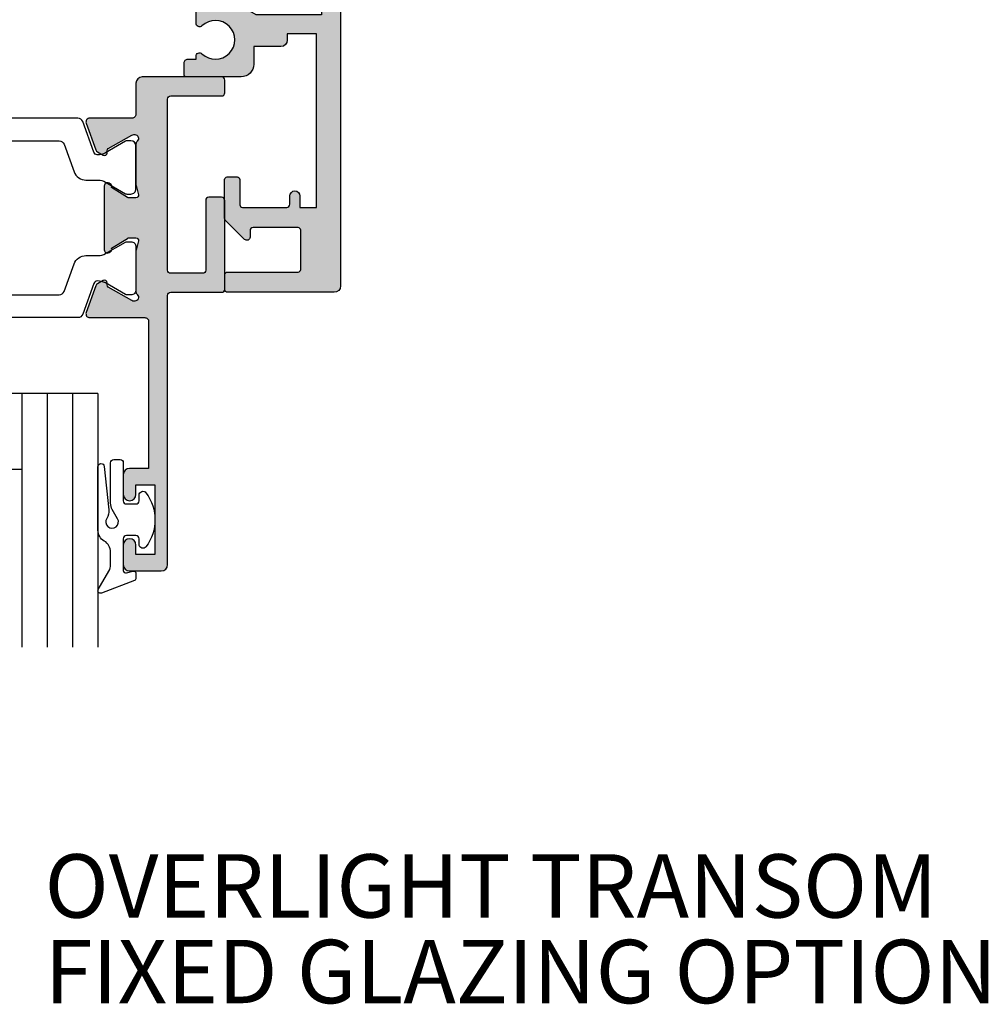
# Model space of a CAD drawing. Units: millimetres. Extents: x 0 to 354, y 0 to 482.
# Drawn here: x 76 to 153, y 312 to 389 of the extents above; entities that cross this region are included whole.
import ezdxf

# ---------------------------------------------------------------- set-up
doc = ezdxf.new("R2010")
doc.units = ezdxf.units.MM
for name, color, linetype in [('APL Hatch', 253, 'Continuous'), ('APL Joinery', 2, 'Continuous'), ('APL Notes', 7, 'Continuous')]:
    doc.layers.add(name, color=color, linetype=linetype)
doc.styles.add('Arial-Bold', font='ARIALBD.TTF')

# ---------------------------------------------------------------- blocks, each defined once
blk = doc.blocks.new('00658c')
at = {"layer": 'APL Hatch'}
h = blk.add_hatch(color=256, dxfattribs=at)
h.paths.add_polyline_path([(46.64999999997692, 41.36079843915598, 0.4142135623730951), (46.14999999997692, 41.86079843915598), (37.753912474921, 41.86079843915507, 0.4142135623730951), (37.503912474921, 41.61079843915507), (37.503912474921, 40.5107984391547, 0.4142135623730951), (37.753912474921, 40.2607984391547), (43.30391247492027, 40.2607984391547, -0.4142135623717632), (43.503912474921, 40.06079843915489), (43.503912474921, 36.96079843915452, -0.4142135623717632), (43.30391247492027, 36.7607984391547), (39.753912474921, 36.7607984391547, -0.4142135623717632), (39.503912474921, 37.0107984391538), (39.503912474921, 37.5107984391547, 0.6681786379194508), (39.07713577962297, 37.68757513445092), (37.57322330468107, 36.18366265950811, 0.1989123673795681), (37.49999999997546, 36.00688596421099), (37.49999999997546, 32.96079843915452, 0.414213562372429), (37.69999999997619, 32.7607984391547), (38.49999999997546, 32.7607984391547, 0.4142135623720959), (38.69999999997619, 32.96079843915452), (38.69999999997619, 34.96079843915361, -0.4142135623727622), (38.89999999997692, 35.16079843915434), (42.39999999997556, 35.16079843915445, -0.4142135623731117), (42.64999999997556, 34.91079843915445), (42.64999999997556, 34.26069638771258, 1), (43.44999999997551, 34.26069638771258), (43.44999999997552, 35.16079843915594), (44.74999999997547, 35.16079843915593), (44.74999999997569, 21.46079843915588), (42.4499999999755, 21.46079843915588), (42.44999999997551, 21.96079843915599, 0.4142135623730951), (41.94999999997551, 22.46079843915599), (39.79999999997832, 22.46079843915599), (39.79999999997838, 23.86090513911806, 0.414213562372945), (38.79999999997838, 24.86090513911761), (34.49999999995909, 24.86090513911715, 0.4142135623718463), (34.29999999995837, 24.66090513911733), (34.29999999995837, 23.7609051391177, 0.4142135623753148), (34.59999999995946, 23.46090513911751), (35.23999949854353, 23.46090478689477), (35.23999957327126, 23.23289300025355, 0.6612692176326741), (35.70906121017563, 23.03331351388208, -2.350248897012087), (35.70906106061468, 20.82849268160628, 0.6612695019039662), (35.24000042669015, 20.62891347800944), (35.24000097864247, 18.94476923041831), (31.22871870779365, 16.62885433154717, -0.131652497587405), (30.22871870779365, 16.36090513911624), (25.39999999999147, 16.36090513911624, 0.4142135623727622), (25.19999999999074, 16.16090513911551), (25.19999999999074, 10.90240057617613, 0.4142135623707641), (25.39999999999147, 10.70240057617723), (25.69999999999074, 10.70240057617723, -0.4142135623727622), (25.89999999999147, 10.5024005761765), (25.89999999999147, 9.536064796611228, -0.1989123673789104), (25.84142135622917, 9.394643440373713), (24.4928932188059, 8.04611530295135, 0.1989123673796755), (24.19999999999256, 7.339008521764683), (24.19999999999256, 4.660905139113694, -0.4142135623730951), (23.19999999999256, 3.660905139113694), (16.59999999999038, 3.660905139115513, -0.414213562374094), (16.39999999999147, 3.860905139115332), (16.39999999998965, 5.036813572049525, 0.3779644730094278), (16.22499999999038, 5.23524492037852, -0.3779644730050227), (16.04999999998929, 5.433676268708425), (16.04999999998929, 6.144684129548679, -0.1989123673796348), (16.34289321880444, 6.851790910734437), (16.40000041379701, 6.908898062616045), (16.39999999999147, 8.010905139114968, 0.4142135623717632), (16.19999999999074, 8.210905139114786), (15.09999999999038, 8.210905139114786, 0.414213562374094), (14.89999999999147, 8.010905139114968), (14.89999999999147, 4.160905132374339, -0.4142135623730951), (14.3999999999828, 3.660905132374339), (11.15376427527125, 3.6609051323746, 0.5205670505517839), (10.87185648903546, 3.258299089376877), (11.64058987710288, 1.146221464081201, 0.1763269807084477), (11.77249766333863, 0.989019885943506), (12.21800237419253, 0.7318076212065596, 0.5773502691896192), (12.51800237419243, 0.9050127019635994), (12.5180023741926, 1.078217782720415, -0.2679491924311395), (12.61800237419256, 1.251422863477345), (14.4700667917488, 2.320712753510056, -0.1316524975877804), (14.62006679174925, 2.360905132374739), (14.69999999999313, 2.360905132374617, -0.6885002580690048), (14.89999999999295, 1.837298334624785, 0.2134217652833794), (14.79999999999293, 1.613691536874668), (14.79999999999293, -1.613691536866625, 0.06325422392986718), (14.80635083268592, -1.663691536866807), (14.99364916730431, -2.389094867624934, -0.4903143948252996), (14.79999999999293, -2.639094867625843), (14.27880665154319, -2.639094867624934, -0.1378721067478499), (14.12250376198883, -2.595160106808706), (12.86900903653534, -1.830023658564258, 0.3610700138941523), (12.76557443797449, -1.527808131490545), (12.68021935824893, -1.47570716830576, 0.5855240683184103), (12.2999669502906, -1.689094867625116), (12.2999669502906, -5.789093255864444, 0.5855240683197136), (12.68021935825075, -6.002480955183799), (12.76557443797812, -5.950379991999014, 0.3610700138924964), (12.86900903653898, -5.64816446492712), (14.12250376198883, -4.883028016682673, -0.1378721067478461), (14.27880665154319, -4.839093255865535), (14.79999999999657, -4.839093255865535, -0.4903143948271392), (14.99364916730612, -5.089093255865535), (14.80635083268592, -5.814496586623662, 0.06325422392986775), (14.79999999999657, -5.864496586623844), (14.79999999999293, -9.091879653723515, 0.2134217652833786), (14.89999999999295, -9.315486451473621, -0.6885002580690079), (14.69999999999313, -9.839093249223449), (14.62006679174925, -9.83909324922357, -0.1316524975877803), (14.4700667917488, -9.798900870358903), (12.61800237419256, -8.729610980326184, -0.2679491924311387), (12.5180023741926, -8.556405899569253), (12.51800237419243, -8.383200818812446, 0.5773502691896201), (12.21800237419253, -8.209995738055394), (11.77249766333863, -8.467208002792352, 0.1763269807084478), (11.64058987710287, -8.62440958093003), (10.87185648903545, -10.73648720622572, 0.5205670505517825), (11.15376427527125, -11.13909324922344), (39.59890748421915, -11.13909325596394, 0.4142135623736277), (40.09890748421915, -10.63909325596303), (40.09890748421733, -8.338982311590897, -0.4142135623730951), (40.29890748421806, -8.13898231159017), (48.09947874611228, -8.138982311591079, -0.4142135623757589), (48.29947874611118, -8.338982311589078), (48.29947874611118, -10.93909325595594, 0.4142135623717632), (48.49947874611191, -11.13909325595576), (50.20001038394641, -11.13909325595576), (50.59953747516285, -10.7395849543869), (60.89954452724216, -10.73973310155868), (61.29888589984423, -11.13909325595485), (65.60012646194357, -11.13909325595576, 1.000065988186667), (65.60003408763171, -9.73918564245885), (49.79900558541251, -9.741157759743672), (49.7991838500466, -8.339061085164374, 0.4142271343477202), (48.09918385187213, -6.63898231158926), (46.81501038712579, -6.63898231158835, -0.6527391766927303), (46.66764039997454, -6.303771043989019, 0.177866324511863), (47.54673695003932, -4.167240932273288, -0.4030410304699986), (47.74659031331523, -3.974898163357082), (48.09946484574996, -3.974898163357082, 0.4141999905288938), (49.79946484392624, -2.27497693693347), (49.79976945821638, 9.76077598011891), (53.09983794701204, 9.760775980118908, 1.044748832513642), (53.03864860051274, 11.15809646875771), (47.19370667604473, 10.64520722700983, -0.4400876988359535), (46.64999999997692, 11.14329329032118)])
h.paths.add_polyline_path([(41.54464766066032, -1.533809976272622, -1), (42.8537385697227, -2.769237429310649, 0.3973597071179898), (42.853738569721, -5.308727193867142, -0.1432248589112506), (43.08343137591785, -5.758742684788172, 0.2959768337486489), (45.31495485443249, -5.758742684791812, -0.1432248589119374), (45.5446476606385, -5.308727193893517, 0.3973597071179679), (45.54464766064941, -2.769237429325202, -1), (46.85373856973913, -1.533809976282626, -0.05904150960981881), (47.36570939353717, -2.223583000454326, 0.7685145939280874), (48.29947874611124, -1.974921332056127), (48.29972398833744, 8.644328074051112, 0.4136075294905477), (47.79972505911521, 9.143293290321182), (47.1499999999751, 9.143293290321182, -0.414213562373062), (45.1499999999751, 11.14329329032118), (45.14999999997516, 19.96079843915588), (39.99981519024262, 19.96079843915588), (31.97871870787733, 15.32981622587014, -0.1316524975874205), (30.22871870787732, 14.86090513911533), (28.69999999999074, 14.86090513911533, 0.4142135623730951), (26.69999999999074, 12.86090513911533), (26.69999999999074, 11.87717328466299, -0.2399316479533521), (27.39999999999153, 10.5024005761765), (27.39999999999147, 9.536064796611228, -0.1989123673797508), (26.9020815280065, 8.333983268593713), (25.9928932188059, 7.424794959391349, 0.1989123673796755), (25.69999999999256, 6.717688178204682), (25.69999999999256, 4.660905139115513, -0.414213562373155), (23.19999999999438, 2.160905139115513), (17.6999999999962, 2.160905139114604, 0.4142135623730951), (16.6999999999962, 1.160905139114604), (16.69999999999802, -9.139093255963942, 0.4142135623733614), (17.19999999999802, -9.639093255964852), (38.59926262038337, -9.639093255963944), (38.59919311237265, -8.139051817686394, -0.4142271343475574), (40.09919311076467, -6.638982311589203), (40.61973784929526, -6.638982311590169, 0.5796759807352003), (41.05099751988117, -5.885970263400409, -0.3333397363845527)], flags=16)
at = {"layer": 'APL Joinery', "ltscale": 2}
blk.add_lwpolyline([(37.69999999997619, 32.7607984391547), (38.49999999997546, 32.7607984391547, 0.4142135623720961), (38.69999999997619, 32.96079843915452), (38.69999999997619, 34.96079843915361, -0.414213562372762), (38.89999999997692, 35.16079843915434), (42.39999999997556, 35.16079843915445, -0.4142135623731117), (42.64999999997556, 34.91079843915445), (42.64999999997556, 34.26069638771258, 0.9999999999999999), (43.44999999997551, 34.26069638771258), (43.44999999997551, 35.16079843915593), (44.74999999997546, 35.16079843915593), (44.74999999997569, 21.46079843915588), (42.44999999997551, 21.46079843915588), (42.44999999997551, 21.96079843915599, 0.414213562373095), (41.94999999997551, 22.46079843915599), (39.79999999997832, 22.46079843915599), (39.79999999997838, 23.86090513911806, 0.4142135623729452), (38.79999999997838, 24.86090513911761), (34.49999999995909, 24.86090513911715, 0.4142135623718464), (34.29999999995837, 24.66090513911733), (34.29999999995837, 23.7609051391177, 0.4142135623753148), (34.59999999995946, 23.46090513911751), (35.23999949854353, 23.46090478689477), (35.23999957327126, 23.23289300025355, 0.661269217632674), (35.70906121017563, 23.03331351388208, -2.350248897012087), (35.70906106061468, 20.82849268160628, 0.6612695019039662), (35.24000042669015, 20.62891347800944), (35.24000097864248, 18.94476923041832), (31.22871870779365, 16.62885433154717, -0.131652497587405), (30.22871870779365, 16.36090513911624), (25.39999999999147, 16.36090513911624, 0.414213562372762), (25.19999999999074, 16.16090513911551), (25.19999999999074, 10.90240057617613, 0.4142135623707642), (25.39999999999147, 10.70240057617723), (25.69999999999074, 10.70240057617723, -0.414213562372762), (25.89999999999147, 10.5024005761765), (25.89999999999147, 9.536064796611228, -0.1989123673789104), (25.84142135622917, 9.394643440373713), (24.4928932188059, 8.04611530295135, 0.1989123673796754), (24.19999999999256, 7.339008521764683), (24.19999999999256, 4.660905139113694, -0.414213562373095), (23.19999999999256, 3.660905139113694), (16.59999999999038, 3.660905139115513, -0.414213562374094), (16.39999999999147, 3.860905139115332), (16.39999999998965, 5.036813572049525, 0.3779644730094279), (16.22499999999038, 5.23524492037852, -0.3779644730050227), (16.04999999998929, 5.433676268708425), (16.04999999998929, 6.144684129548679, -0.1989123673796348), (16.34289321880444, 6.851790910734437), (16.40000041379701, 6.908898062616046), (16.39999999999147, 8.010905139114968, 0.4142135623717631), (16.19999999999074, 8.210905139114786), (15.09999999999038, 8.210905139114786, 0.414213562374094), (14.89999999999147, 8.010905139114968), (14.89999999999147, 4.160905132374339, -0.414213562373095), (14.3999999999828, 3.660905132374339), (11.15376427527125, 3.6609051323746, 0.520567050551784), (10.87185648903546, 3.258299089376877), (11.64058987710288, 1.146221464081201, 0.1763269807084477), (11.77249766333863, 0.989019885943506), (12.21800237419253, 0.7318076212065596, 0.5773502691896191), (12.51800237419243, 0.9050127019635994), (12.5180023741926, 1.078217782720415, -0.2679491924311395), (12.61800237419256, 1.251422863477345), (14.4700667917488, 2.320712753510056, -0.1316524975877804), (14.62006679174925, 2.360905132374739), (14.69999999999313, 2.360905132374617, -0.6885002580690048), (14.89999999999295, 1.837298334624785, 0.2134217652833794), (14.79999999999293, 1.613691536874668), (14.79999999999293, -1.613691536866625, 0.0632542239298672), (14.80635083268592, -1.663691536866807), (14.99364916730431, -2.389094867624934, -0.4903143948252996), (14.79999999999293, -2.639094867625843), (14.27880665154319, -2.639094867624934, -0.1378721067478499), (14.12250376198883, -2.595160106808706), (12.86900903653534, -1.830023658564258, 0.3610700138941523), (12.76557443797449, -1.527808131490545), (12.68021935824893, -1.47570716830576, 0.5855240683184102), (12.2999669502906, -1.689094867625116), (12.2999669502906, -5.789093255864444, 0.5855240683197135), (12.68021935825075, -6.002480955183799), (12.76557443797812, -5.950379991999014, 0.3610700138924965), (12.86900903653898, -5.64816446492712), (14.12250376198883, -4.883028016682673, -0.1378721067478461), (14.27880665154319, -4.839093255865535), (14.79999999999657, -4.839093255865535, -0.4903143948271392), (14.99364916730612, -5.089093255865535), (14.80635083268592, -5.814496586623662, 0.06325422392986775), (14.79999999999657, -5.864496586623844), (14.79999999999293, -9.091879653723515, 0.2134217652833786), (14.89999999999295, -9.315486451473621, -0.6885002580690079), (14.69999999999313, -9.839093249223449), (14.62006679174925, -9.83909324922357, -0.1316524975877804), (14.4700667917488, -9.798900870358903), (12.61800237419256, -8.729610980326184, -0.2679491924311388), (12.5180023741926, -8.556405899569253), (12.51800237419243, -8.383200818812446, 0.5773502691896202), (12.21800237419253, -8.209995738055394), (11.77249766333863, -8.467208002792352, 0.1763269807084478), (11.64058987710287, -8.62440958093003), (10.87185648903545, -10.73648720622572, 0.5205670505517825), (11.15376427527125, -11.13909324922344), (39.59890748421915, -11.13909325596394, 0.4142135623736278), (40.09890748421915, -10.63909325596303), (40.09890748421733, -8.338982311590897, -0.414213562373095), (40.29890748421806, -8.13898231159017), (48.09947874611228, -8.138982311591079, -0.4142135623757589), (48.29947874611118, -8.338982311589078), (48.29947874611118, -10.93909325595594, 0.4142135623717631), (48.49947874611191, -11.13909325595576), (50.20001038394641, -11.13909325595576), (50.59953747516285, -10.7395849543869), (60.89954452724216, -10.73973310155868), (61.29888589984423, -11.13909325595485), (65.60012646194357, -11.13909325595576, 1.000065988185445), (65.60003408763171, -9.73918564245885), (49.79900558541251, -9.741157759743672), (49.7991838500466, -8.339061085164374, 0.4142271343477202), (48.09918385187213, -6.63898231158926), (46.81501038712579, -6.63898231158835, -0.6527391766927303), (46.66764039997454, -6.303771043989019, 0.177866324511863), (47.54673695003932, -4.167240932273288, -0.4030410304699986), (47.74659031331523, -3.974898163357082), (48.09946484574996, -3.974898163357082, 0.4141999905288937), (49.79946484392624, -2.27497693693347), (49.79976945821638, 9.760775980118908), (53.09983794701204, 9.760775980118908, 1.044748832513646), (53.03864860051274, 11.15809646875771), (47.19370667604473, 10.64520722700983, -0.4400876988359534), (46.64999999997692, 11.14329329032118), (46.64999999997692, 41.36079843915598, 0.414213562373095), (46.14999999997692, 41.86079843915598), (37.753912474921, 41.86079843915507, 0.414213562373095), (37.503912474921, 41.61079843915507), (37.503912474921, 40.5107984391547, 0.414213562373095), (37.753912474921, 40.2607984391547), (43.30391247492027, 40.2607984391547, -0.4142135623717631), (43.503912474921, 40.06079843915489), (43.503912474921, 36.96079843915452, -0.4142135623717631), (43.30391247492027, 36.7607984391547), (39.753912474921, 36.7607984391547, -0.4142135623717631), (39.503912474921, 37.0107984391538), (39.503912474921, 37.5107984391547, 0.6681786379194508), (39.07713577962297, 37.68757513445092), (37.57322330468107, 36.18366265950811, 0.1989123673795681), (37.49999999997546, 36.00688596421099), (37.49999999997546, 32.96079843915452, 0.4142135623724291)], format="xyb", close=True, dxfattribs=at)
at = {"layer": 'APL Joinery'}
blk.add_lwpolyline([(43.08343137591785, -5.758742684788172, 0.2959768337486489), (45.31495485443249, -5.758742684791812, -0.1432248589119374), (45.5446476606385, -5.308727193893517, 0.397359707117968), (45.54464766064941, -2.769237429325202, -0.9999999999999999), (46.85373856973913, -1.533809976282626, -0.05904150960981881), (47.36570939353717, -2.223583000454326, 0.7685145939280875), (48.29947874611124, -1.974921332056127), (48.29972394000927, 8.64223541252015, 0.4148333891616378), (47.79972505911521, 9.143293290321182), (47.1499999999751, 9.143293290321182, -0.414213562373062), (45.1499999999751, 11.14329329032118), (45.14999999997516, 19.96079843915588), (39.99981519024262, 19.96079843915588), (31.97871870787733, 15.32981622587014, -0.1316524975874205), (30.22871870787732, 14.86090513911533), (28.69999999999074, 14.86090513911533, 0.414213562373095), (26.69999999999074, 12.86090513911533), (26.69999999999074, 11.87717328466299, -0.2399316479533521), (27.39999999999153, 10.5024005761765), (27.39999999999147, 9.536064796611228, -0.1989123673797508), (26.9020815280065, 8.333983268593713), (25.9928932188059, 7.424794959391349, 0.1989123673796754), (25.69999999999256, 6.717688178204682), (25.69999999999256, 4.660905139115513, -0.4142135623731551), (23.19999999999438, 2.160905139115513), (17.6999999999962, 2.160905139114604, 0.414213562373095), (16.6999999999962, 1.160905139114604), (16.69999999999802, -9.139093255963942, 0.4142135623733614), (17.19999999999802, -9.639093255964852), (38.59926262038336, -9.639093255963942), (38.59919311237265, -8.139051817686394, -0.4142271343475574), (40.09919311076467, -6.638982311589203), (40.61973784929526, -6.638982311590169, 0.5796759807352002), (41.05099751988117, -5.885970263400409, -0.3333397363845528), (41.54464766066032, -1.533809976272622, -0.9999999999928556), (42.8537385697227, -2.769237429310649, 0.3973597071179898), (42.853738569721, -5.308727193867142, -0.1432248589112506)], format="xyb", close=True, dxfattribs=at)
at = {"layer": 'APL Joinery', "ltscale": 2}
blk.add_lwpolyline([(14.89999999999147, 4.160905132374339), (14.89999999999147, 4.160905132374339)], dxfattribs=at)
blk = doc.blocks.new('92308')
at = {"layer": 'APL Joinery', "extrusion": (0, 0, -1), "zscale": -1, "rotation": 180}
blk.add_blockref('00658c', (2.000000000017307, -16.13910956881535), dxfattribs=at)
blk = doc.blocks.new('00561c')
at = {"layer": 'APL Hatch'}
h = blk.add_hatch(color=256, dxfattribs=at)
h.paths.add_polyline_path([(-14.07185648904253, 11.68648882464041, 0.5205670505517835), (-14.35376427527842, 12.08909486763931), (-33.7988584096529, 12.0890948676315, -0.4142135623732116), (-34.0488584096529, 12.3390948676315), (-34.04885840965289, 13.33909486763514, 0.4142135623728621), (-36.04885840965471, 15.3390948676315), (-40.99885840978641, 15.33909486763287, 0.4142135623731616), (-41.49885840978641, 14.83909486763287), (-41.49885840978823, -3.410905132367134, 0.4142135623730951), (-41.24885840978823, -3.660905132367134), (-40.47360328118157, -3.660905132368042, 0.3563939586927062), (-39.00390943551248, -2.460905132368226, 0.4744978678114299), (-39.24885840978823, -2.160905132370317), (-39.99885840978823, -2.160905132368043), (-39.99885840978823, 0.8390948676319567), (-39.89885840978968, 0.8390948676319567, 0.4142135623730951), (-39.69885840978895, 1.03909486763223), (-39.69885840978895, 3.53909486763223, -0.4142135623730951), (-38.69885840978895, 4.53909486763223), (-27.7988584097875, 4.539094867632229, -0.4142135623733983), (-27.2988584097875, 4.039094867631775), (-27.29885840979114, 2.139094867633503, 0.4142135623731949), (-25.29885840979114, 0.1390948676325934), (-20.99885840978823, 0.1390948676325934, -0.4142135623730951), (-20.49885840978823, -0.3609051323674066), (-20.49885840978823, -2.160905132367589, -0.4142135623730951), (-20.99885840978823, -2.660905132367589), (-23.49885840978823, -2.660905132367589, 1), (-23.49885840978823, -3.660905132367589), (-14.35376427527833, -3.660905132368615, 0.5205670505517832), (-14.07185648904254, -3.258299089370892), (-14.84058987710995, -1.146221464075216, 0.1763269807084479), (-14.97249766334571, -0.9890198859375214), (-15.41800237419961, -0.731807621200575, 0.5773502691896196), (-15.71800237419951, -0.9050127019576149), (-15.71800237419968, -1.078217782714431, -0.2679491924311395), (-15.81800237419964, -1.25142286347136), (-17.67006679175588, -2.32071275350407, -0.1316524975877804), (-17.82006679175633, -2.360905132368753), (-17.90000000000021, -2.360905132368631, -0.6885002580690063), (-18.10000000000003, -1.837298334618799, 0.2134217652833788), (-18, -1.613691536868373), (-18, 1.613691536873375, 0.06325422393016258), (-18.00635083268935, 1.663691536873102), (-18.19364916731138, 2.389094867631684, -0.4903143948285947), (-18, 2.63909486763032), (-17.47880665154662, 2.639094867631683, -0.1378721067477502), (-17.32250376199591, 2.595160106815001), (-16.06903586157205, 1.830040032638863, 0.3610898151049827), (-15.96560748769116, 1.527808131494567), (-15.88025240796197, 1.475707168310237, 0.5855240683167351), (-15.50000000000364, 1.689094867629592), (-15.5, 6.739094867639324, 0.5855115836038656), (-15.88024447214346, 6.95248741080044, 9.297312426083112e-06), (-15.88025240796197, 6.952482566958679), (-15.96560748769116, 6.900381603773439, 0.3610898151059462), (-16.06903586157205, 6.598149702631417), (-17.32250376199591, 5.833029628455733, -0.1378721067472854), (-17.47880665154662, 5.789094867637687), (-18.00000000000182, 5.78909486763814, -0.4903143948213929), (-18.19364916731138, 6.039094867637687), (-18.00635083269117, 6.764498198396723, 0.06325422392986765), (-18.00000000000182, 6.814498198396905), (-18, 10.04188127213821, 0.2134217652833788), (-18.10000000000003, 10.26548806988831, -0.688500258069006), (-17.90000000000021, 10.78909486763814), (-17.82006679175633, 10.78909486763826, -0.1316524975877803), (-17.67006679175588, 10.7489024887736), (-15.81800237419964, 9.679612598740876, -0.2679491924311395), (-15.71800237419967, 9.506407517983945), (-15.7180023741995, 9.333202437227138, 0.5773502691896196), (-15.41800237419961, 9.159997356470086), (-14.97249766334571, 9.417209621207045, 0.176326980708448), (-14.84058987710995, 9.574411199344723)])
h.paths.add_polyline_path([(-20.40000000000146, 10.58909486763696, -0.4142135623730951), (-19.90000000000146, 10.08909486763696), (-19.90000000000146, 2.139094867632593, -0.4142135623730951), (-20.40000000000146, 1.639094867632593), (-25.29885840979114, 1.639094867632593, -0.4142135623730951), (-25.79885840979114, 2.139094867632593), (-25.7988584097875, 4.739094867637505, 0.1714101956981373), (-26.24250853071933, 5.995190028813751, -0.2751569089832941), (-26.31491806610047, 6.501620976559773, 0.2428549234070605), (-26.61244507817667, 9.81647171398025, -0.5951826608776877), (-26.19330713418822, 10.58909486763514)], flags=16)
h.paths.add_polyline_path([(-28.07909803645089, 6.773333128382092, 0.1432248589115485), (-28.52911352735282, 6.543640322177453, -0.4039324889472246), (-31.09875563760761, 6.572748713784677, 0.5264686506293798), (-32.31312735453685, 6.339094867631502, -0.298216626698263), (-32.77138492403174, 6.03909486763223), (-39.49885840978823, 6.039094867631775, -0.4142135623730951), (-39.99885840978823, 6.539094867631775), (-39.99885840978823, 13.33909486763196, -0.4142135623730951), (-39.49885840978823, 13.83909486763196), (-36.04885840965289, 13.8390948676315, -0.4142135623730951), (-35.54885840965289, 13.3390948676315), (-35.54885840965289, 12.63909486763714, 0.4142135623732281), (-33.54885840964926, 10.63909486763487), (-32.49792910983888, 10.63909486763487), (-32.49792910983888, 9.856564701127809, 0.65702154047417), (-31.06581425978039, 9.237176049842219, -0.3967603572505167), (-28.52911352735464, 9.234549413086825, 0.1432248589115983), (-28.07909803645271, 9.004856606885369, -0.2959768337495781)], flags=16)
at = {"layer": 'APL Joinery', "ltscale": 2}
blk.add_lwpolyline([(-14.35376427527842, 12.08909486763931), (-33.7988584096529, 12.0890948676315, -0.4142135623732116), (-34.0488584096529, 12.3390948676315), (-34.04885840965289, 13.33909486763514, 0.414213562372862), (-36.04885840965471, 15.3390948676315), (-40.99885840978641, 15.33909486763287, 0.4142135623731616), (-41.49885840978641, 14.83909486763287), (-41.49885840978823, -3.410905132367134, 0.414213562373095), (-41.24885840978823, -3.660905132367134), (-40.47360328118157, -3.660905132368042, 0.3563939586927062), (-39.00390943551248, -2.460905132368226, 0.47449786781143), (-39.24885840978823, -2.160905132370317), (-39.99885840978823, -2.160905132368043), (-39.99885840978823, 0.8390948676319567), (-39.89885840978968, 0.8390948676319567, 0.414213562373095), (-39.69885840978895, 1.03909486763223), (-39.69885840978895, 3.53909486763223, -0.414213562373095), (-38.69885840978895, 4.53909486763223), (-27.7988584097875, 4.539094867632229, -0.4142135623733983), (-27.2988584097875, 4.039094867631775), (-27.29885840979114, 2.139094867633503, 0.4142135623731949), (-25.29885840979114, 0.1390948676325934), (-20.99885840978823, 0.1390948676325934, -0.414213562373095), (-20.49885840978823, -0.3609051323674066), (-20.49885840978823, -2.160905132367589, -0.414213562373095), (-20.99885840978823, -2.660905132367589), (-23.49885840978823, -2.660905132367589, 0.9999999999999999), (-23.49885840978823, -3.660905132367589), (-14.35376427527833, -3.660905132368615, 0.5205670505517834), (-14.07185648904254, -3.258299089370892), (-14.84058987710995, -1.146221464075216, 0.1763269807084479), (-14.97249766334571, -0.9890198859375214), (-15.41800237419961, -0.731807621200575, 0.5773502691896196), (-15.71800237419951, -0.9050127019576149), (-15.71800237419968, -1.078217782714431, -0.2679491924311395), (-15.81800237419964, -1.25142286347136), (-17.67006679175588, -2.32071275350407, -0.1316524975877804), (-17.82006679175633, -2.360905132368753), (-17.90000000000021, -2.360905132368631, -0.6885002580690064), (-18.10000000000003, -1.837298334618799, 0.2134217652833788), (-18, -1.613691536868373), (-18, 1.613691536873375, 0.06325422393016258), (-18.00635083268935, 1.663691536873102), (-18.19364916731138, 2.389094867631684, -0.4903143948285947), (-18, 2.63909486763032), (-17.47880665154662, 2.639094867631683, -0.1378721067477502), (-17.32250376199591, 2.595160106815001), (-16.06903586157205, 1.830040032638863, 0.3610898151049826), (-15.96560748769116, 1.527808131494567), (-15.88025240796197, 1.475707168310237, 0.5855240683167351), (-15.50000000000364, 1.689094867629592), (-15.5, 6.739094867639324), (-15.50000000000364, 6.739094867637505, 0.5855240683181016), (-15.88025240796197, 6.952482566958679), (-15.96560748769116, 6.900381603773439, 0.3610898151059463), (-16.06903586157205, 6.598149702631417), (-17.32250376199591, 5.833029628455733, -0.1378721067472854), (-17.47880665154662, 5.789094867637687), (-18.00000000000182, 5.78909486763814, -0.490314394821393), (-18.19364916731138, 6.039094867637687), (-18.00635083269117, 6.764498198396723, 0.06325422392986764), (-18.00000000000182, 6.814498198396905), (-18, 10.04188127213821, 0.2134217652833788), (-18.10000000000003, 10.26548806988831, -0.6885002580690064), (-17.90000000000021, 10.78909486763814), (-17.82006679175633, 10.78909486763826, -0.1316524975877803), (-17.67006679175588, 10.7489024887736), (-15.81800237419964, 9.679612598740876, -0.2679491924311395), (-15.71800237419967, 9.506407517983945), (-15.7180023741995, 9.333202437227138, 0.5773502691896196), (-15.41800237419961, 9.159997356470086), (-14.97249766334571, 9.417209621207045, 0.176326980708448), (-14.84058987710995, 9.574411199344723), (-14.07185648904253, 11.68648882464041, 0.5205670505517836)], format="xyb", close=True, dxfattribs=at)
at = {"layer": 'APL Joinery'}
blk.add_lwpolyline([(-39.99885840978823, 13.33909486763196, -0.414213562373095), (-39.49885840978823, 13.83909486763196), (-36.04885840965289, 13.8390948676315, -0.414213562373095), (-35.54885840965289, 13.3390948676315), (-35.54885840965289, 12.63909486763714, 0.4142135623732282), (-33.54885840964926, 10.63909486763487), (-32.49792910983888, 10.63909486763487), (-32.49792910983888, 9.856564701127809, 0.6570215404741699), (-31.06581425978039, 9.237176049842219, -0.3967603572505167), (-28.52911352735464, 9.234549413086825, 0.1432248589115983), (-28.07909803645271, 9.004856606885369, -0.2959768337495781), (-28.07909803645089, 6.773333128382092, 0.1432248589115485), (-28.52911352735282, 6.543640322177453, -0.4039324889472247), (-31.09875563760761, 6.572748713784677, 0.5264686506293798), (-32.31312735453685, 6.339094867631502, -0.298216626698263), (-32.77138492403174, 6.03909486763223), (-39.49885840978823, 6.039094867631775, -0.414213562373095), (-39.99885840978823, 6.539094867631775), (-39.99885840978823, 13.33909486763196)], format="xyb", dxfattribs=at)
blk.add_lwpolyline([(-26.31759016079923, 6.495082177756558, 0.2713612945753048), (-26.24250853071863, 5.995190028812885, -0.1714101956979942), (-25.7988584097875, 4.739094867637505), (-25.79885840979114, 2.139094867632593, 0.414213562373095), (-25.29885840979114, 1.639094867632593), (-20.40000000000146, 1.639094867632593, 0.414213562373095), (-19.90000000000146, 2.139094867632593), (-19.90000000000146, 10.08909486763696, 0.414213562373095), (-20.40000000000146, 10.58909486763696), (-26.19330713418822, 10.58909486763514, 0.5888435535692643), (-26.6174896371831, 9.82438898528153, -0.244055710846254)], format="xyb", close=True, dxfattribs=at)
blk = doc.blocks.new('00664c')
at = {"layer": 'APL Hatch'}
blk.add_hatch(color=256, dxfattribs=at).paths.add_polyline_path([(20.50114159029181, 13.589094867629, -0.4142135623730951), (20.75114159029181, 13.839094867629), (24.75505406522098, 13.83909486762946, 0.4142135623730951), (25.00505406522098, 14.08909486762946), (25.0050540652228, 15.08909486762946, 0.4142135623730951), (24.7550540652228, 15.33909486762946), (18.49999999971988, 15.33909486762946, 0.4142135623730951), (17.99999999971988, 14.83909486762946), (17.99999999375723, 12.3891560641689, -0.4142733104693282), (17.69999999999965, 12.08909486762068), (14.35376427527833, 12.08909486763559, 0.5205670505517832), (14.07185648904253, 11.68648882463786), (14.84058987710995, 9.574411199342187, 0.1763269807084479), (14.97249766334571, 9.417209621204492), (15.41800237419961, 9.159997356467546, 0.5773502691896196), (15.7180023741995, 9.333202437224585), (15.71800237419967, 9.506407517981401, -0.2679491924311395), (15.81800237419964, 9.67961259873833), (17.67006679175588, 10.74890248877104, -0.1316524975877804), (17.82006679175633, 10.78909486763573), (17.90000000000021, 10.7890948676356, -0.6885002580690063), (18.10000000000003, 10.26548806988577, 0.2134217652833789), (18, 10.0418812721357), (18, 6.814498198394404, 0.06325422392986675), (18.00635083268935, 6.764498198394222), (18.19364916731138, 6.039094867636095, -0.4903143948268238), (18, 5.78909486763655), (17.47880665154662, 5.78909486763564, -0.137872106747725), (17.32250376199409, 5.833029628453232), (16.06903586156841, 6.598149702629371, 0.3610898151029422), (15.96560748768752, 6.900381603771394), (15.88025240795833, 6.952482566956178, 0.5855240683153423), (15.5, 6.739094867636823), (15.5, 1.689094867627546, 0.5855240683171181), (15.88025240795833, 1.475707168307735), (15.96560748768752, 1.52780813149252, 0.3610898151018287), (16.06903586156841, 1.830040032633178), (17.32250376199591, 2.595160106809317, -0.1378721067475003), (17.47880665154662, 2.639094867626453), (18, 2.639094867626454, -0.4903143948275244), (18.19364916731138, 2.389094867626454), (18.00635083268935, 1.663691536868328, 0.06325422392987567), (18, 1.613691536868146), (18, -1.613691536883775, 0.2134217652833789), (18.10000000000002, -1.837298334633882, -0.6885002580690062), (17.9000000000002, -2.36090513238371), (17.82006679175633, -2.36090513238383, -0.1316524975877804), (17.67006679175587, -2.320712753519164), (15.81800237419964, -1.251422863486445, -0.2679491924311395), (15.71800237419967, -1.078217782729514), (15.7180023741995, -0.9050127019727064, 0.5773502691896197), (15.4180023741996, -0.7318076212156548), (14.97249766334571, -0.9890198859526129, 0.1763269807084479), (14.84058987710995, -1.146221464090292), (14.07185648904253, -3.258299089385981, 0.5205670505517836), (14.35376427527816, -3.660905132371196), (18.70114159029254, -3.660905132373273, -0.4142719470555696), (19.00114159029545, -3.960964932470915), (19.00114159028999, -15.56090513200502), (17.50114159029181, -15.56090513200547, 0.4142135623730951), (17.00114159029181, -16.06090513200547), (17.00114159029181, -17.61090513200475, 1), (18.00114159029181, -17.61090513200475), (18.00114159029182, -16.86090513200475), (19.50114159029181, -16.86090513200475), (19.50114159029181, -22.36090513200475), (18.00114159029182, -22.36090513200475), (18.00114159029181, -21.61090513200475, 1), (17.00114159029181, -21.61090513200475), (17.00114159029181, -23.16090513200493, 0.4142135623730951), (17.50114159029181, -23.66090513200493), (20.00114159029181, -23.66090513200493, 0.4142135623730951), (20.50114159029181, -23.16090513200493), (20.50114159029181, -1.910798432613092, -0.4142135623730951), (20.75114159029181, -1.660798432613092), (24.7550540652228, -1.660798432613547, 0.4142135623730951), (25.0050540652228, -1.410798432613547), (25.00505406521916, 5.589201567386453, 0.4142135623730951), (24.75505406521916, 5.839201567386453), (23.75505406521916, 5.839201567386453, 0.4142135623730951), (23.50505406521916, 5.589201567386453), (23.5050540652228, 0.08920156738645346, -0.4142135623730951), (23.2550540652228, -0.1607984326135465), (20.75114159029181, -0.1607984326135465, -0.4142135623730951), (20.50114159029181, 0.08920156738645349)])
at = {"layer": 'APL Joinery', "ltscale": 2}
blk.add_lwpolyline([(17.69999999999965, 12.08909486762068), (14.35376427527833, 12.08909486763559, 0.5205670505517834), (14.07185648904253, 11.68648882463786), (14.84058987710995, 9.574411199342187, 0.1763269807084479), (14.97249766334571, 9.417209621204492), (15.41800237419961, 9.159997356467546, 0.5773502691896196), (15.7180023741995, 9.333202437224585), (15.71800237419967, 9.506407517981401, -0.2679491924311395), (15.81800237419964, 9.67961259873833), (17.67006679175588, 10.74890248877104, -0.1316524975877804), (17.82006679175633, 10.78909486763573), (17.90000000000021, 10.7890948676356, -0.6885002580690062), (18.10000000000003, 10.26548806988577, 0.2134217652833789), (18, 10.0418812721357), (18, 6.814498198394404, 0.06325422392986675), (18.00635083268935, 6.764498198394222), (18.19364916731138, 6.039094867636095, -0.4903143948268238), (18, 5.78909486763655), (17.47880665154662, 5.78909486763564, -0.137872106747725), (17.32250376199409, 5.833029628453232), (16.06903586156841, 6.598149702629371, 0.3610898151029421), (15.96560748768752, 6.900381603771394), (15.88025240795833, 6.952482566956178, 0.5855240683177849), (15.5, 6.739094867635004), (15.5, 6.739094867636823), (15.5, 1.689094867627546, 0.5855240683171181), (15.88025240795833, 1.475707168307735), (15.96560748768752, 1.52780813149252, 0.3610898151018287), (16.06903586156841, 1.830040032633178), (17.32250376199591, 2.595160106809317, -0.1378721067475003), (17.47880665154662, 2.639094867626453), (18, 2.639094867626454, -0.4903143948275243), (18.19364916731138, 2.389094867626454), (18.00635083268935, 1.663691536868328, 0.06325422392987567), (18, 1.613691536868146), (18, -1.613691536883775, 0.2134217652833789), (18.10000000000002, -1.837298334633882, -0.6885002580690062), (17.9000000000002, -2.36090513238371), (17.82006679175633, -2.36090513238383, -0.1316524975877804), (17.67006679175587, -2.320712753519164), (15.81800237419964, -1.251422863486445, -0.2679491924311395), (15.71800237419967, -1.078217782729514), (15.7180023741995, -0.9050127019727064, 0.5773502691896196), (15.4180023741996, -0.7318076212156548), (14.97249766334571, -0.9890198859526129, 0.1763269807084479), (14.84058987710995, -1.146221464090292), (14.07185648904253, -3.258299089385981, 0.5205670505517834), (14.35376427527816, -3.660905132371196), (18.70114159029254, -3.660905132373273, -0.4142719470555696), (19.00114159029545, -3.960964932470915), (19.00114159028999, -15.56090513200502), (17.50114159029181, -15.56090513200547, 0.414213562373095), (17.00114159029181, -16.06090513200547), (17.00114159029181, -17.61090513200475, 0.9999999999999999), (18.00114159029181, -17.61090513200475), (18.00114159029181, -16.86090513200475), (19.50114159029181, -16.86090513200475), (19.50114159029181, -22.36090513200475), (18.00114159029181, -22.36090513200475), (18.00114159029181, -21.61090513200475, 0.9999999999999999), (17.00114159029181, -21.61090513200475), (17.00114159029181, -23.16090513200493, 0.414213562373095), (17.50114159029181, -23.66090513200493), (20.00114159029181, -23.66090513200493, 0.414213562373095), (20.50114159029181, -23.16090513200493), (20.50114159029181, -1.910798432613092, -0.414213562373095), (20.75114159029181, -1.660798432613092), (24.7550540652228, -1.660798432613547, 0.414213562373095), (25.0050540652228, -1.410798432613547), (25.00505406521916, 5.589201567386453, 0.414213562373095), (24.75505406521916, 5.839201567386453), (23.75505406521916, 5.839201567386453, 0.414213562373095), (23.50505406521916, 5.589201567386453), (23.5050540652228, 0.08920156738645346, -0.414213562373095), (23.2550540652228, -0.1607984326135465), (20.75114159029181, -0.1607984326135465, -0.414213562373095), (20.50114159029181, 0.08920156738645349), (20.50114159029181, 13.589094867629, -0.414213562373095), (20.75114159029181, 13.839094867629), (24.75505406522098, 13.83909486762946, 0.414213562373095), (25.00505406522098, 14.08909486762946), (25.0050540652228, 15.08909486762946, 0.414213562373095), (24.7550540652228, 15.33909486762946), (18.49999999971988, 15.33909486762946, 0.414213562373095), (17.99999999971988, 14.83909486762946), (17.99999999375723, 12.3891560641689, -0.4142733104693282)], format="xyb", close=True, dxfattribs=at)
blk = doc.blocks.new('9100382')
at = {"layer": 'APL Joinery', "color": 8, "ltscale": 2}
blk.add_lwpolyline([(-6.005254660744356, 4.894738999999916), (-5.053391172952047, 4.894738999999944, -0.3152987542847254), (-4.113698595214316, 4.236759261599488), (-3.322662470318122, 2.06340622161666, 0.3154554673023654), (-2.946707499999776, 1.799999999999798), (2.94670750000023, 1.799999999998576, 0.3154554678355567), (3.322662470587531, 2.063406222344454), (4.113698499999828, 4.236758999999964, -0.3152987542853791), (5.053391172955244, 4.89473900000219), (6.005255499996196, 4.894738999999944, 0.1316524379805837), (6.605254417182522, 5.055508374838169), (8.185640314447411, 5.967944104192853, -0.1316524379794865), (8.285640273853375, 5.9947389999992), (8.60000049999934, 5.994738999999825, -0.4142135623736882), (9.00000050000017, 5.594738999999819), (9.00000050000017, 2.194739000000098, -0.4142135623730846), (8.60000050000015, 1.794738999999979), (8.28564189966599, 1.794739000000007, -0.1316377412845639), (8.1856519491419, 1.821528117564199), (6.604989715169467, 2.73400198942177, 0.1442204000528979), (5.948563424163822, 2.893059733782636, 0.3019534287875473), (5.681271483875861, 2.696021955699123), (4.795794514142299, 0.2631920388560753, -0.315298859213459), (4.419917430819011, 7.105427357601002e-14), (-4.419917430819013, 7.105427357601002e-14, -0.3152988592136877), (-4.795794514142416, 0.2631920388563884), (-5.681271483873431, 2.696021955698725, 0.3019534287864561), (-5.948563424160099, 2.893059733782891, 0.1442204008121664), (-6.604989718245903, 2.734001987646465), (-8.183028756419532, 1.823042415734974, -0.132060702911155), (-8.288320499999429, 1.794739000000604), (-8.59999949999947, 1.794739000000007, -0.4142135623736674), (-8.999999500000285, 2.194739000000155), (-8.99999949999983, 5.594738999999791, -0.4142135623726476), (-8.599999500000735, 5.994738999999342), (-8.2856398536413, 5.994738999999797, -0.131652605118125), (-8.185639780411051, 5.967944038477341), (-6.60525358503486, 5.055507894398133, 0.1316522343267977)], format="xyb", close=True, dxfattribs=at)
blk = doc.blocks.new('93000')
at = {"layer": 'APL Joinery', "xscale": -1, "rotation": 270}
for name, p in [('00664c', (-15.84969813156017, 22.99885840978633)), ('9100382', (-19.5106032639366, 31.99895643525771)), ('00561c', (-15.84969813156799, 40.99885840978634))]:
    blk.add_blockref(name, p, dxfattribs=at)
at = {"layer": 'APL Joinery', "rotation": 90}
blk.add_blockref('9100382', (-3.760603263919378, 31.99895643525771), dxfattribs=at)
blk = doc.blocks.new('9010311')
at = {"layer": 'APL Joinery', "color": 252}
blk.add_lwpolyline([(1.999999999969456, 8.238448973528323, 0.9481240591635072), (1.501416162380091, 8.265021058304159), (1.133975490258999, 4.827586128648663, 0.1769198979162575), (1.299569860577458, 4.161665420928346, -1.804611820488412), (0.4521866686656981, 4.131849236619859), (0.8660254037843576, 4.848638951985452, 0.1316524975873965), (0.9999999999999236, 5.348638951985452), (0.9999999999999245, 8.55, 0.414213562373095), (0.7499999999999245, 8.8), (0.2499999999999813, 8.8, 0.414213562373095), (-1.865174681370263e-14, 8.55), (-1.953992523340276e-14, 5.55, -0.414213562373095), (-0.2500000000000195, 5.3), (-1.00000000000002, 5.3, -0.414213562373095), (-1.25000000000002, 5.55), (-1.250000000000034, 6.000000000000017, 0.7207592200561544), (-1.790000000000012, 6.180000000000024, 0.333333333333335), (-1.789999999999969, 1.91999999999999, 0.7207592200561037), (-1.25000000000002, 2.100000000000011), (-1.25000000000002, 2.55, -0.4142135623730909), (-1.00000000000002, 2.8), (-0.2500000000000195, 2.8, -0.414213562373095), (-1.953992523340276e-14, 2.55), (-6.306066779870889e-14, 0.05334095670515815, -0.4931454260313017), (-0.2517638090205514, -0.1398442085526437), (-0.748236190979461, -0.006814834742383979, 0.4931454260313244), (-1.00000000000002, -0.2000000000002), (-1.000000000000035, -0.5500000000001943, 0.3103288092888158), (-0.871795815861808, -0.7366691212408067), (1.728204184138272, -1.736669121240807, 0.7069755773754158), (1.973205080756864, -1.4500000000002), (1.133974596215489, 0.003589838486123043, -0.1316524975873965), (0.9999999999999227, 0.503589838486123), (0.9999999999999227, 1.503589838486123, -0.2679491924263967), (1.499999999984647, 2.369615242261732, 0.2679491924264052), (1.999999999969399, 3.235640646037369)], format="xyb", close=True, dxfattribs=at)
blk = doc.blocks.new('24mm IGU')
at = {"layer": 'APL Joinery', "color": 7}
for p, q in [((1.745550558496234e-05, 0.0003929989504598552), (1.745550558496234e-05, 20.00039299895046)), ((6.000017455505585, 0.0003929989504598552), (6.000017455505585, 20.00039299895046)), ((18.00001745550558, 0.0003929989504598552), (18.00001745550558, 20.00039299895046)), ((24.00001745550558, 0.0003929989504598552), (24.00001745550558, 20.00039299895046)), ((6.000017455505585, 6.00039299895046), (18.00001745550558, 6.00039299895046)), ((1.745550558496234e-05, 0.0003929989504598552), (6.000017455505585, 0.0003929989504598552)), ((6.000017455505585, 0.0003929989504598552), (18.00001745550558, 0.0003929989504598552)), ((18.00001745550558, 0.0003929989504598552), (24.00001745550558, 0.0003929989504598552))]:
    blk.add_line(p, q, dxfattribs=at)
at = {"layer": 'APL Joinery', "color": 8}
for p, q in [((2.000017455505585, 0.0003929989504598552), (2.000017455505585, 20.00039299895046)), ((4.000017455505585, 0.0003929989504598552), (4.000017455505585, 20.00039299895046)), ((20.00001745550558, 0.0003929989504598552), (20.00001745550558, 20.00039299895046)), ((22.00001745550558, 0.0003929989504598552), (22.00001745550558, 20.00039299895046))]:
    blk.add_line(p, q, dxfattribs=at)

msp = doc.modelspace()

# ---------------------------------------------------------------- block references
at = {"layer": 'APL Joinery', "color": 7, "ltscale": 3}
msp.add_blockref('92308', (57.1528869998088, 425.9499188141049), dxfattribs=at)
at = {"layer": 'APL Joinery', "color": 7, "ltscale": 3, "xscale": -1, "rotation": 270}
msp.add_blockref('93000', (44.65288699977907, 385.4593193651633), dxfattribs=at)
at = {"layer": 'APL Joinery', "color": 7, "ltscale": 3, "rotation": 180}
msp.add_blockref('24mm IGU', (82.65288699993795, 359.9487161016014), dxfattribs=at)
at = {"layer": 'APL Joinery', "xscale": -1}
msp.add_blockref('9010311', (84.65288699985723, 345.9418158392277), dxfattribs=at)

# ---------------------------------------------------------------- texts
at = {"layer": 'APL Notes', "style": 'Arial-Bold'}
for s, p in [('OVERLIGHT TRANSOM', (78.44318903740839, 318.5883663582167)), ('FIXED GLAZING OPTION', (78.44318903740839, 311.8333692091662))]:
    msp.add_text(s, height=5, dxfattribs=at).set_placement(p)

doc.saveas('drawing.dxf')
